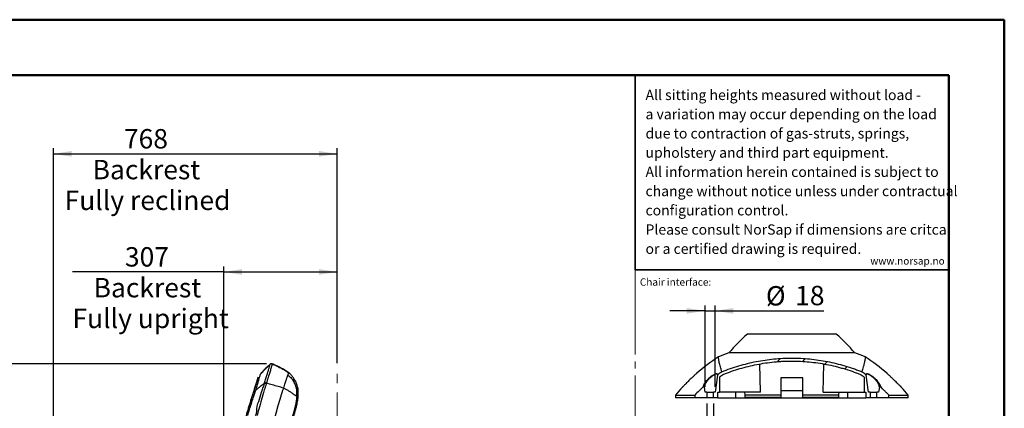
# Model space of a CAD drawing. Units: millimetres. Extents: x 0 to 297, y 0 to 210.
# Drawn here: x 119 to 297, y 140 to 210 of the extents above; entities that cross this region are included whole.
import ezdxf

# ---------------------------------------------------------------- set-up
doc = ezdxf.new("R2010")
doc.units = ezdxf.units.MM
doc.linetypes.add('SLD-Center', pattern=[19.05, 15.24, -1.27, 1.27, -1.27])
doc.linetypes.add('SLD-Solid', pattern=[0])
doc.layers.add('DEFAULT', color=179, linetype='SLD-Solid')
doc.layers.add('WWW_NORSAP_NO', color=179, linetype='SLD-Solid')
doc.styles.add('SLDTEXTSTYLE1', font='ARIAL.TTF', dxfattribs={"width": 0.948})
doc.styles.add('SLDTEXTSTYLE2', font='GOTHIC.TTF', dxfattribs={"width": 0.913})
doc.dimstyles.new('SLDDIMSTYLE2', dxfattribs={"dimtxt": 3.5, "dimasz": 3.302, "dimexe": 0, "dimexo": 0.0625, "dimgap": 0.875, "dimtad": 1, "dimdec": 0, "dimlfac": 15, "dimrnd": 1e-09, "dimzin": 12, "dimdsep": 46, "dimtxsty": 'SLDTEXTSTYLE2', "dimsah": 1, "dimcen": 0.09, "dimadec": 0, "dimazin": 3, "dimtfac": 1, "dimtdec": 0, "dimtmove": 0, "dimatfit": 0, "dimfxl": 0, "dimfrac": 2, "dimtolj": 1, "dimtzin": 12, "dimarcsym": 0})
doc.dimstyles.new('SLDDIMSTYLE3', dxfattribs={"dimtxt": 3.5, "dimasz": 3.302, "dimexe": 0, "dimexo": 0.0625, "dimgap": 0.875, "dimtad": 1, "dimdec": 0, "dimlfac": 15, "dimrnd": 1e-09, "dimzin": 12, "dimdsep": 46, "dimtxsty": 'SLDTEXTSTYLE2', "dimsah": 1, "dimcen": 0.09, "dimadec": 0, "dimazin": 3, "dimtfac": 1, "dimtdec": 0, "dimtofl": 0, "dimtmove": 0, "dimatfit": 3, "dimfxl": 0, "dimfrac": 2, "dimtolj": 1, "dimtzin": 12, "dimarcsym": 0})
doc.dimstyles.new('SLDDIMSTYLE4', dxfattribs={"dimtxt": 3.5, "dimasz": 3.302, "dimexe": 0, "dimexo": 0.0625, "dimgap": 0.875, "dimtad": 1, "dimdec": 0, "dimlfac": 10, "dimrnd": 1e-09, "dimzin": 12, "dimdsep": 46, "dimtxsty": 'SLDTEXTSTYLE2', "dimsah": 1, "dimcen": 0.09, "dimadec": 0, "dimazin": 3, "dimtfac": 1, "dimtdec": 0, "dimtmove": 0, "dimatfit": 0, "dimfxl": 0, "dimfrac": 2, "dimtolj": 1, "dimtzin": 12, "dimarcsym": 0})

# ---------------------------------------------------------------- blocks, each defined once
blk = doc.blocks.new('SW_NOTE_0_2')
at = {"color": 0, "linetype": 'Continuous', "lineweight": 0, "char_height": 1.8521, "attachment_point": 1, "style": 'SLDTEXTSTYLE1'}
for s, insert in [('All sitting heights measured without load - ', (0, 2.39)), ('a variation may occur depending on the load ', (0, -1.08)), ('due to contraction of gas-struts, springs, ', (0, -4.55)), ('upholstery and third part equipment.', (0, -8.02)), ('All information herein contained is subject to ', (0, -11.49)), ('change without notice unless under contractual ', (0, -14.96)), ('configuration control.', (0, -18.43)), ('Please consult NorSap if dimensions are critcal ', (0, -21.9)), ('or a certified drawing is required.', (0, -25.37))]:
    blk.add_mtext(s, dxfattribs=dict(at, insert=insert))
blk = doc.blocks.new('_D_6')
at = {"layer": 'DEFAULT'}
for p, q in [((156.19, 88.06), (156.19, 165.48)), ((176.65, 148.04), (176.65, 165.48)), ((156.19, 164.48), (128.89, 164.48)), ((156.19, 164.48), (176.65, 164.48))]:
    blk.add_line(p, q, dxfattribs=at)
for points in [[(156.19, 164.48), (159.5, 163.97), (159.5, 164.99)], [(176.65, 164.48), (173.35, 164.99), (173.35, 163.97)]]:
    blk.add_solid(points, dxfattribs=at)
at = {"layer": 'DEFAULT', "char_height": 3.5, "attachment_point": 1, "style": 'SLDTEXTSTYLE2'}
for s, insert in [('307', (138.36, 168.95)), ('Backrest', (132.71, 163.39)), ('Fully upright', (128.89, 157.84))]:
    blk.add_mtext(s, dxfattribs=dict(at, insert=insert))
blk = doc.blocks.new('_D_7')
at = {"layer": 'DEFAULT'}
for p, q in [((125.47, 134.21), (125.47, 186.79)), ((176.65, 148.04), (176.65, 186.79)), ((125.47, 185.79), (176.65, 185.79))]:
    blk.add_line(p, q, dxfattribs=at)
for points in [[(125.47, 185.79), (128.77, 185.28), (128.77, 186.3)], [(176.65, 185.79), (173.35, 186.3), (173.35, 185.28)]]:
    blk.add_solid(points, dxfattribs=at)
at = {"layer": 'DEFAULT', "char_height": 3.5, "attachment_point": 1, "style": 'SLDTEXTSTYLE2'}
for s, insert in [('768', (138.18, 190.26)), ('Backrest', (132.53, 184.7)), ('Fully reclined', (127.48, 179.15))]:
    blk.add_mtext(s, dxfattribs=dict(at, insert=insert))
blk = doc.blocks.new('_D_8')
at = {"layer": 'DEFAULT'}
for p, q in [((105.84, 134.49), (105.84, 140.84)), ((128.11, 134.49), (104.84, 134.49)), ((105.84, 134.49), (105.84, 46.34)), ((160.94, 46.34), (104.84, 46.34)), ((105.84, 46.34), (105.84, 39.99))]:
    blk.add_line(p, q, dxfattribs=at)
for points in [[(105.84, 134.49), (106.35, 137.79), (105.33, 137.79)], [(105.84, 46.34), (105.33, 43.03), (106.35, 43.03)]]:
    blk.add_solid(points, dxfattribs=at)
at = {"layer": 'DEFAULT', "char_height": 3.5, "attachment_point": 1, "rotation": 90, "style": 'SLDTEXTSTYLE2'}
for s, insert in [('Fully reclined', (112.48, 57.55)), ('1422 Max', (101.37, 61.45)), ('Backrest', (106.92, 62.6)), (' Min', (95.81, 72.62)), ('1322', (95.81, 62.28))]:
    blk.add_mtext(s, dxfattribs=dict(at, insert=insert))
blk = doc.blocks.new('_D_9')
at = {"layer": 'DEFAULT'}
for p, q in [((81.84, 147.88), (81.84, 154.23)), ((163.91, 147.88), (80.84, 147.88)), ((81.84, 147.88), (81.84, 46.34)), ((160.94, 46.34), (80.84, 46.34)), ((81.84, 46.34), (81.84, 39.99))]:
    blk.add_line(p, q, dxfattribs=at)
for points in [[(81.84, 147.88), (82.35, 151.18), (81.33, 151.18)], [(81.84, 46.34), (81.33, 43.03), (82.35, 43.03)]]:
    blk.add_solid(points, dxfattribs=at)
at = {"layer": 'DEFAULT', "char_height": 3.5, "attachment_point": 1, "rotation": 90, "style": 'SLDTEXTSTYLE2'}
for s, insert in [('Fully reclined', (88.48, 57.75)), ('1623 Max', (77.37, 61.65)), ('Backrest', (82.92, 62.8)), (' Min', (71.81, 72.82)), ('1523', (71.81, 62.48))]:
    blk.add_mtext(s, dxfattribs=dict(at, insert=insert))
blk = doc.blocks.new('_D_15')
at = {"layer": 'DEFAULT'}
for p, q in [((243.32, 140.76), (243.32, 123.13)), ((244.52, 140.76), (244.52, 123.13)), ((243.32, 124.13), (236.97, 124.13)), ((243.32, 124.13), (244.52, 124.13)), ((244.52, 124.13), (264.44, 124.13))]:
    blk.add_line(p, q, dxfattribs=at)
for points in [[(243.32, 124.13), (240.01, 124.64), (240.01, 123.62)], [(244.52, 124.13), (247.82, 123.62), (247.82, 124.64)]]:
    blk.add_solid(points, dxfattribs=at)
at = {"layer": 'DEFAULT', "char_height": 3.5, "attachment_point": 1, "style": 'SLDTEXTSTYLE2'}
for s, insert in [('%%c', (253.99, 128.6)), ('12', (259.26, 128.66))]:
    blk.add_mtext(s, dxfattribs=dict(at, insert=insert))
blk = doc.blocks.new('_D_16')
at = {"layer": 'DEFAULT'}
for p, q in [((243.02, 143.76), (243.02, 158.45)), ((244.82, 143.76), (244.82, 158.45)), ((243.02, 157.45), (236.67, 157.45)), ((243.02, 157.45), (244.82, 157.45)), ((244.82, 157.45), (264.44, 157.45))]:
    blk.add_line(p, q, dxfattribs=at)
for points in [[(243.02, 157.45), (239.71, 157.96), (239.71, 156.94)], [(244.82, 157.45), (248.12, 156.94), (248.12, 157.96)]]:
    blk.add_solid(points, dxfattribs=at)
at = {"layer": 'DEFAULT', "char_height": 3.5, "attachment_point": 1, "style": 'SLDTEXTSTYLE2'}
for s, insert in [('%%c', (253.99, 161.92)), ('18', (259.26, 161.97))]:
    blk.add_mtext(s, dxfattribs=dict(at, insert=insert))

msp = doc.modelspace()

# ---------------------------------------------------------------- hatches: boundary and pattern name
at = {"layer": 'DEFAULT', "linetype": 'SLD-Solid', "lineweight": 18}
h = msp.add_hatch(dxfattribs=at)
h.set_pattern_fill('ANSI34', color=256, angle=3e-322, style=0)
edge = h.paths.add_edge_path(flags=0)
edge.add_spline(control_points=[(245.623, 145.496), (245.848, 145.664), (246.074, 145.829), (246.303, 145.992)], knot_values=[0.0760122, 0.0760122, 0.0760122, 0.0760122, 0.0844996, 0.0844996, 0.0844996, 0.0844996], weights=[1, 1, 1, 1], degree=3, periodic=0)
edge.add_spline(control_points=[(246.303, 145.992), (249.383, 147.218), (252.676, 148.012), (255.98, 148.288), (259.777, 148.604), (263.685, 148.226), (267.36, 147.221), (268.604, 146.881), (269.83, 146.469), (271.028, 145.992)], knot_values=[0.3914229, 0.3914229, 0.3914229, 0.3914229, 0.490926, 0.490926, 0.490926, 0.605228, 0.605228, 0.605228, 0.643622, 0.643622, 0.643622, 0.643622], weights=[1, 1, 1, 1, 1, 1, 1, 1, 1, 1], degree=3, periodic=0)
edge.add_spline(control_points=[(271.028, 145.992), (271.257, 145.829), (271.484, 145.664), (271.709, 145.496)], knot_values=[0.0718747, 0.0718747, 0.0718747, 0.0718747, 0.0803026, 0.0803026, 0.0803026, 0.0803026], weights=[1, 1, 1, 1], degree=3, periodic=0)
edge.add_line((271.709, 145.496), (271.709, 142.76))
edge.add_line((271.709, 142.76), (271.997, 142.76))
edge.add_line((271.997, 142.76), (271.997, 141.76))
edge.add_line((271.997, 141.76), (272.816, 141.76))
edge.add_line((272.816, 141.76), (272.816, 142.76))
edge.add_line((272.816, 142.76), (272.516, 142.76))
edge.add_line((272.516, 142.76), (272.083, 145.841))
edge.add_spline(control_points=[(272.083, 145.841), (272.082, 145.848), (272.08, 145.856), (272.078, 145.863), (272.074, 145.874), (272.069, 145.886), (272.062, 145.896), (272.055, 145.905), (272.047, 145.914), (272.037, 145.921)], knot_values=[0, 0, 0, 0, 0.0002202, 0.0002202, 0.0002202, 0.0005915, 0.0005915, 0.0005915, 0.0009482, 0.0009482, 0.0009482, 0.0009482], weights=[1, 1, 1, 1, 1, 1, 1, 1, 1, 1], degree=3, periodic=0)
edge.add_spline(control_points=[(272.037, 145.921), (271.786, 146.109), (271.533, 146.293), (271.277, 146.474)], knot_values=[0.2654859, 0.2654859, 0.2654859, 0.2654859, 0.2748851, 0.2748851, 0.2748851, 0.2748851], weights=[1, 1, 1, 1], degree=3, periodic=0)
edge.add_spline(control_points=[(271.277, 146.474), (271.085, 146.551), (270.892, 146.626), (270.699, 146.7), (267.173, 148.04), (263.375, 148.821), (259.605, 148.929), (255.551, 149.045), (251.415, 148.378), (247.583, 147.045), (247.07, 146.867), (246.56, 146.676), (246.055, 146.474)], knot_values=[0.4833404, 0.4833404, 0.4833404, 0.4833404, 0.4894575, 0.4894575, 0.4894575, 0.6023523, 0.6023523, 0.6023523, 0.724069, 0.724069, 0.724069, 0.7401918, 0.7401918, 0.7401918, 0.7401918], weights=[1, 1, 1, 1, 1, 1, 1, 1, 1, 1, 1, 1, 1], degree=3, periodic=0)
edge.add_spline(control_points=[(246.055, 146.474), (245.799, 146.293), (245.545, 146.109), (245.294, 145.921)], knot_values=[0.2199735, 0.2199735, 0.2199735, 0.2199735, 0.2293406, 0.2293406, 0.2293406, 0.2293406], weights=[1, 1, 1, 1], degree=3, periodic=0)
edge.add_spline(control_points=[(245.294, 145.921), (245.292, 145.919), (245.289, 145.917), (245.287, 145.915), (245.276, 145.905), (245.267, 145.893), (245.261, 145.88), (245.255, 145.868), (245.251, 145.854), (245.249, 145.841)], knot_values=[0, 0, 0, 0, 0.0001016, 0.0001016, 0.0001016, 0.0005458, 0.0005458, 0.0005458, 0.0009547, 0.0009547, 0.0009547, 0.0009547], weights=[1, 1, 1, 1, 1, 1, 1, 1, 1, 1], degree=3, periodic=0)
edge.add_line((245.249, 145.841), (244.816, 142.76))
edge.add_line((244.816, 142.76), (244.516, 142.76))
edge.add_line((244.516, 142.76), (244.516, 141.76))
edge.add_line((244.516, 141.76), (245.334, 141.76))
edge.add_line((245.334, 141.76), (245.334, 142.76))
edge.add_line((245.334, 142.76), (245.623, 142.76))
edge.add_line((245.623, 142.76), (245.623, 145.496))
h = msp.add_hatch(dxfattribs=at)
h.set_pattern_fill('ANSI34', color=256, angle=3e-322, style=0)
edge = h.paths.add_edge_path(flags=0)
edge.add_line((243.316, 141.76), (243.316, 142.76))
edge.add_line((243.316, 142.76), (243.016, 142.76))
edge.add_line((243.016, 142.76), (242.883, 143.708))
edge.add_spline(control_points=[(242.883, 143.708), (242.881, 143.717), (242.879, 143.727), (242.875, 143.736), (242.871, 143.747), (242.865, 143.758), (242.857, 143.767), (242.851, 143.775), (242.842, 143.783), (242.834, 143.789), (242.825, 143.794), (242.816, 143.799), (242.806, 143.802), (242.796, 143.804), (242.786, 143.805), (242.776, 143.805), (242.765, 143.804), (242.755, 143.802), (242.745, 143.797), (242.735, 143.793), (242.726, 143.787), (242.719, 143.78)], knot_values=[0, 0, 0, 0, 0.0002916, 0.0002916, 0.0002916, 0.0006525, 0.0006525, 0.0006525, 0.0009769, 0.0009769, 0.0009769, 0.0012807, 0.0012807, 0.0012807, 0.0015856, 0.0015856, 0.0015856, 0.0019049, 0.0019049, 0.0019049, 0.002223, 0.002223, 0.002223, 0.002223], weights=[1, 1, 1, 1, 1, 1, 1, 1, 1, 1, 1, 1, 1, 1, 1, 1, 1, 1, 1, 1, 1, 1], degree=3, periodic=0)
edge.add_spline(control_points=[(242.719, 143.78), (242.187, 143.29), (241.672, 142.783), (241.174, 142.26)], knot_values=[0.2624723, 0.2624723, 0.2624723, 0.2624723, 0.2839977, 0.2839977, 0.2839977, 0.2839977], weights=[1, 1, 1, 1], degree=3, periodic=0)
edge.add_line((241.174, 142.26), (241.174, 141.76))
edge.add_line((241.174, 141.76), (243.316, 141.76))
h = msp.add_hatch(dxfattribs=at)
h.set_pattern_fill('ANSI34', color=256, angle=3e-322, style=0)
edge = h.paths.add_edge_path(flags=0)
edge.add_line((274.016, 142.76), (274.016, 141.76))
edge.add_line((274.016, 141.76), (276.158, 141.76))
edge.add_line((276.158, 141.76), (276.158, 142.26))
edge.add_spline(control_points=[(276.158, 142.26), (275.976, 142.451), (275.792, 142.64), (275.606, 142.826), (275.281, 143.151), (274.95, 143.469), (274.613, 143.78)], knot_values=[0.2106618, 0.2106618, 0.2106618, 0.2106618, 0.2184766, 0.2184766, 0.2184766, 0.2320909, 0.2320909, 0.2320909, 0.2320909], weights=[1, 1, 1, 1, 1, 1, 1], degree=3, periodic=0)
edge.add_spline(control_points=[(274.613, 143.78), (274.612, 143.781), (274.61, 143.782), (274.609, 143.784), (274.601, 143.79), (274.592, 143.795), (274.583, 143.799), (274.573, 143.803), (274.563, 143.805), (274.553, 143.805), (274.542, 143.805), (274.53, 143.803), (274.52, 143.8), (274.508, 143.795), (274.496, 143.788), (274.487, 143.78), (274.476, 143.771), (274.468, 143.759), (274.462, 143.747), (274.455, 143.735), (274.451, 143.721), (274.449, 143.708)], knot_values=[0, 0, 0, 0, 0.0000561, 0.0000561, 0.0000561, 0.0003614, 0.0003614, 0.0003614, 0.000671, 0.000671, 0.000671, 0.0010131, 0.0010131, 0.0010131, 0.0014052, 0.0014052, 0.0014052, 0.001827, 0.001827, 0.001827, 0.0022471, 0.0022471, 0.0022471, 0.0022471], weights=[1, 1, 1, 1, 1, 1, 1, 1, 1, 1, 1, 1, 1, 1, 1, 1, 1, 1, 1, 1, 1, 1], degree=3, periodic=0)
edge.add_line((274.449, 143.708), (274.316, 142.76))
edge.add_line((274.316, 142.76), (274.016, 142.76))

# ---------------------------------------------------------------- linework, layer by layer
at = {"color": 7, "linetype": 'SLD-Solid', "lineweight": 50}
for p, q in [((-0.008, 210), (296.992, 210)), ((296.992, 0), (296.992, 210)), ((9.992, 200), (286.992, 200)), ((286.992, 200), (286.992, 10.144))]:
    msp.add_line(p, q, dxfattribs=at)
at = {"color": 179, "linetype": 'SLD-Solid', "lineweight": 35}
for q in [(230.396, 200), (286.992, 164.829)]:
    msp.add_line((230.396, 164.829), q, dxfattribs=at)
at = {"color": 7, "linetype": 'SLD-Center', "lineweight": 18}
msp.add_line((230.396, 164.829), (230.396, 45.212), dxfattribs=at)
at = {"color": 7, "linetype": 'SLD-Solid', "lineweight": 25}
for p, q in [((266.666, 153.26), (250.666, 153.26)), ((270.016, 149.86), (247.316, 149.86)), ((164.911, 147.88), (164.911, 147.88)), ((253.008, 142.76), (252.881, 147.874)), ((264.324, 142.76), (264.45, 147.865)), ((162.819, 146.018), (162.817, 146.018)), ((162.82, 146.017), (162.82, 146.017)), ((167.928, 146.28), (168.063, 146.189)), ((167.933, 146.298), (167.934, 146.298)), ((168.073, 146.205), (167.934, 146.298)), ((167.934, 146.298), (168.072, 146.206)), ((168.076, 146.174), (168.079, 146.161)), ((245.249, 145.841), (244.816, 142.76)), ((272.516, 142.76), (272.083, 145.841)), ((275.994, 146.033), (275.945, 146.079)), ((162.359, 145.414), (162.629, 145.397)), ((162.629, 145.397), (162.36, 145.414)), ((162.363, 145.413), (162.36, 145.414)), ((163.886, 144.399), (163.85, 144.287)), ((168.701, 144.89), (168.691, 144.904)), ((168.721, 144.862), (168.708, 144.88)), ((245.623, 145.496), (245.623, 142.76)), ((260.666, 145.382), (256.666, 145.382)), ((256.666, 145.382), (256.666, 142.282)), ((260.666, 142.282), (260.666, 145.382)), ((271.709, 145.496), (271.709, 142.76)), ((161.859, 142.823), (161.963, 143.136)), ((237.666, 142.26), (237.666, 141.76)), ((237.666, 142.26), (241.174, 142.26)), ((241.174, 142.26), (241.174, 141.76)), ((243.016, 142.76), (242.883, 143.708)), ((243.316, 142.76), (243.016, 142.76)), ((243.316, 142.76), (243.316, 141.76)), ((243.316, 142.76), (244.516, 142.76)), ((244.516, 141.76), (244.516, 142.76)), ((244.816, 142.76), (244.516, 142.76)), ((245.334, 142.76), (245.623, 142.76)), ((245.334, 141.76), (245.334, 142.76)), ((253.008, 142.76), (245.623, 142.76)), ((248.571, 141.76), (248.571, 142.76)), ((250.149, 142.76), (250.166, 142.282)), ((250.166, 142.282), (250.166, 141.882)), ((250.166, 142.282), (256.666, 142.282)), ((256.666, 143.075), (260.666, 143.075)), ((256.666, 142.282), (256.666, 141.882)), ((260.666, 142.282), (267.166, 142.282)), ((260.666, 141.882), (260.666, 142.282)), ((264.324, 142.76), (271.709, 142.76)), ((267.166, 142.282), (267.183, 142.76)), ((267.166, 141.882), (267.166, 142.282)), ((268.761, 141.76), (268.761, 142.76)), ((271.709, 142.76), (271.997, 142.76)), ((271.997, 142.76), (271.997, 141.76)), ((272.816, 142.76), (272.516, 142.76)), ((272.816, 142.76), (272.816, 141.76)), ((272.816, 142.76), (274.016, 142.76)), ((274.316, 142.76), (274.016, 142.76)), ((274.016, 141.76), (274.016, 142.76)), ((274.449, 143.708), (274.316, 142.76)), ((276.158, 142.26), (279.666, 142.26)), ((276.158, 141.76), (276.158, 142.26)), ((279.666, 141.76), (279.666, 142.26)), ((165.268, 137.614), (166.031, 140.359)), ((241.174, 141.76), (237.666, 141.76)), ((243.316, 141.76), (241.174, 141.76)), ((244.516, 141.76), (243.316, 141.76)), ((245.334, 141.76), (244.516, 141.76)), ((245.334, 141.76), (248.571, 141.76)), ((248.571, 141.76), (268.761, 141.76)), ((250.166, 141.882), (256.666, 141.882)), ((260.666, 141.882), (267.166, 141.882)), ((268.761, 141.76), (271.997, 141.76)), ((272.816, 141.76), (271.997, 141.76)), ((274.016, 141.76), (272.816, 141.76)), ((276.158, 141.76), (274.016, 141.76)), ((279.666, 141.76), (276.158, 141.76))]:
    msp.add_line(p, q, dxfattribs=at)
at = {"color": 8, "linetype": 'SLD-Solid', "lineweight": 25}
for p, q in [((162.363, 145.413), (162.629, 145.396)), ((161.576, 142.765), (161.829, 142.73))]:
    msp.add_line(p, q, dxfattribs=at)
at = {"color": 7, "linetype": 'SLD-Solid', "lineweight": 25}
for centre, radius, start, end in [((266.718, 134.094), 25, 129.94649, 140.90232), ((250.614, 134.094), 25, 39.09768, 50.05351), ((260.392, 112.057), 40, 109.08142, 111.98663), ((256.939, 112.057), 40, 68.01307, 70.91858), ((264.534, 119.83), 35, 123.11077, 131.2518), ((252.797, 119.83), 35, 48.77031, 56.88942), ((264.534, 119.83), 35, 137.12039, 140.14563), ((252.797, 119.83), 35, 39.85437, 42.88234)]:
    msp.add_arc(centre, radius, start, end, dxfattribs=at)
for points, knots in [([(164.571, 147.826), (164.395, 147.667), (164.053, 147.361), (163.586, 146.893), (163.172, 146.447), (162.926, 146.149), (162.808, 146.007)], [0, 0, 0, 0, 0.2805722, 0.5427203, 0.7819571, 1, 1, 1, 1]), ([(162.82, 146.017), (162.993, 146.223), (163.344, 146.641), (163.929, 147.242), (164.353, 147.626), (164.569, 147.82)], [0, 0, 0, 0, 0.3224645, 0.6554652, 1, 1, 1, 1]), ([(163.549, 144.464), (163.629, 144.721), (163.749, 145.106), (163.903, 145.616), (164.02, 145.998), (164.135, 146.373), (164.241, 146.719), (164.332, 147.018), (164.405, 147.26), (164.462, 147.456), (164.505, 147.603), (164.536, 147.706), (164.555, 147.772), (164.564, 147.806), (164.568, 147.817), (164.568, 147.819), (164.569, 147.82)], [0, 0, 0, 0, 0.13492891, 0.20250288, 0.27026492, 0.3411664, 0.4134863, 0.48201119, 0.55235262, 0.61956714, 0.68784522, 0.75382831, 0.8204732, 0.88849664, 0.95675354, 1, 1, 1, 1]), ([(164.911, 147.88), (164.911, 147.879), (164.911, 147.878), (164.91, 147.868), (164.904, 147.835), (164.89, 147.769), (164.864, 147.663), (164.824, 147.508), (164.769, 147.302), (164.698, 147.041), (164.606, 146.722), (164.491, 146.35), (164.354, 145.918), (164.206, 145.438), (164.048, 144.92), (163.94, 144.573), (163.886, 144.399)], [0, 0, 0, 0, 0.0418503, 0.1080094, 0.1741383, 0.2415801, 0.3089817, 0.3778077, 0.4466078, 0.5183008, 0.5899155, 0.6628724, 0.7359814, 0.823879, 0.9119319, 1, 1, 1, 1]), ([(164.911, 147.88), (164.882, 147.889), (164.823, 147.907), (164.731, 147.902), (164.642, 147.875), (164.593, 147.838), (164.569, 147.82)], [0, 0, 0, 0, 0.2499994, 0.4999996, 0.7500057, 1, 1, 1, 1]), ([(164.911, 147.88), (164.882, 147.889), (164.823, 147.907), (164.731, 147.902), (164.642, 147.875), (164.593, 147.839), (164.569, 147.82)], [0, 0, 0, 0, 0.2500011, 0.5000037, 0.750001, 1, 1, 1, 1]), ([(164.569, 147.82), (164.569, 147.82), (164.569, 147.82), (164.572, 147.826), (164.571, 147.826), (164.571, 147.826)], [0, 0, 0, 0, 0.0000011, 0.44594, 1, 1, 1, 1]), ([(164.569, 147.82), (164.569, 147.82), (164.569, 147.82), (164.569, 147.82), (164.569, 147.82)], [0, 0, 0, 0, 0.9999466, 1, 1, 1, 1]), ([(164.912, 147.886), (164.883, 147.895), (164.825, 147.912), (164.733, 147.907), (164.644, 147.881), (164.596, 147.844), (164.571, 147.826)], [0, 0, 0, 0, 0.2499974, 0.4999984, 0.7500012, 1, 1, 1, 1]), ([(164.912, 147.886), (164.912, 147.886), (164.912, 147.886), (164.911, 147.882), (164.911, 147.88)], [0, 0, 0, 0, 0.5540032, 1, 1, 1, 1]), ([(164.911, 147.88), (165.174, 147.771), (165.701, 147.552), (166.464, 147.165), (167.209, 146.744), (167.688, 146.435), (167.928, 146.28)], [0, 0, 0, 0, 0.2499904, 0.4999889, 0.7499919, 1, 1, 1, 1]), ([(167.934, 146.298), (167.692, 146.454), (167.208, 146.763), (166.457, 147.184), (165.694, 147.566), (165.17, 147.78), (164.912, 147.886)], [0, 0, 0, 0, 0.252222, 0.5037215, 0.754853, 1, 1, 1, 1]), ([(246.055, 146.474), (246.003, 146.625), (245.899, 146.928), (245.77, 147.358), (245.66, 147.768), (245.573, 148.145), (245.51, 148.468), (245.467, 148.735), (245.44, 148.942), (245.425, 149.079), (245.419, 149.148), (245.42, 149.142), (245.42, 149.14)], [0, 0, 0, 0, 0.0926625, 0.1854407, 0.2924385, 0.3994363, 0.5071515, 0.6148659, 0.7249119, 0.8349562, 0.9458948, 1, 1, 1, 1]), ([(246.055, 146.474), (246.556, 146.675), (247.063, 146.864), (248.09, 147.222), (248.606, 147.388), (250.158, 147.848), (251.201, 148.105), (253.302, 148.519), (254.36, 148.676), (256.493, 148.888), (257.567, 148.942), (258.921, 148.942), (259.192, 148.939), (259.6, 148.929), (259.736, 148.925), (260.007, 148.915), (260.143, 148.909), (260.82, 148.876), (261.359, 148.836), (262.968, 148.677), (264.031, 148.519), (266.136, 148.104), (267.178, 147.847), (268.727, 147.388), (269.241, 147.222), (270.008, 146.955), (270.263, 146.863), (270.771, 146.673), (271.025, 146.575), (271.277, 146.474)], [0, 0, 0, 0, 0.0625, 0.0625, 0.125, 0.125, 0.25, 0.25, 0.375, 0.375, 0.5, 0.5, 0.53125, 0.53125, 0.546875, 0.546875, 0.5625, 0.5625, 0.625, 0.625, 0.75, 0.75, 0.875, 0.875, 0.9375, 0.9375, 0.96875, 0.96875, 1, 1, 1, 1]), ([(246.303, 145.992), (247.285, 146.383), (248.279, 146.727), (250.293, 147.323), (251.312, 147.575), (253.377, 147.982), (254.423, 148.138), (255.747, 148.268), (256.013, 148.291), (256.544, 148.331), (256.81, 148.347), (257.605, 148.386), (258.134, 148.399), (259.717, 148.399), (260.768, 148.348), (262.859, 148.144), (263.9, 147.991), (265.455, 147.687), (265.972, 147.573), (266.746, 147.384), (267.003, 147.317), (267.518, 147.178), (267.774, 147.106), (269.049, 146.729), (270.049, 146.382), (271.028, 145.992)], [0, 0, 0, 0, 0.125, 0.125, 0.25, 0.25, 0.375, 0.375, 0.40625, 0.40625, 0.4375, 0.4375, 0.5, 0.5, 0.625, 0.625, 0.75, 0.75, 0.8125, 0.8125, 0.84375, 0.84375, 0.875, 0.875, 1, 1, 1, 1]), ([(271.912, 149.14), (271.912, 149.142), (271.912, 149.147), (271.906, 149.081), (271.893, 148.952), (271.868, 148.756), (271.827, 148.499), (271.767, 148.181), (271.681, 147.803), (271.566, 147.37), (271.432, 146.925), (271.324, 146.61), (271.277, 146.474)], [0, 0, 0, 0, 0.0568325, 0.1624169, 0.2680024, 0.3743625, 0.4807239, 0.5893438, 0.6979642, 0.807332, 0.9166996, 1, 1, 1, 1]), ([(161.963, 143.136), (162.008, 143.272), (162.097, 143.545), (162.22, 143.952), (162.328, 144.322), (162.421, 144.649), (162.498, 144.93), (162.57, 145.189), (162.635, 145.418), (162.692, 145.61), (162.739, 145.759), (162.774, 145.868), (162.8, 145.947), (162.815, 145.994), (162.821, 146.014), (162.821, 146.016), (162.82, 146.017)], [0, 0, 0, 0, 0.0832434, 0.1663367, 0.249524, 0.3121632, 0.374431, 0.4370489, 0.4992071, 0.5612545, 0.623936, 0.6863107, 0.7490592, 0.8325985, 0.9162884, 1, 1, 1, 1]), ([(167.005, 143.523), (167.054, 143.684), (167.144, 143.985), (167.272, 144.403), (167.383, 144.76), (167.48, 145.065), (167.565, 145.323), (167.64, 145.541), (167.705, 145.723), (167.741, 145.819), (167.759, 145.866)], [0, 0, 0, 0, 0.1858297, 0.3456987, 0.4843112, 0.6059575, 0.7146885, 0.8143436, 0.9084473, 1, 1, 1, 1]), ([(167.759, 145.866), (167.775, 145.907), (167.807, 145.991), (167.844, 146.083), (167.874, 146.154), (167.904, 146.224), (167.924, 146.268), (167.926, 146.276), (167.928, 146.28)], [0, 0, 0, 0, 0.1133293, 0.2283483, 0.346295, 0.4678865, 0.723631, 1, 1, 1, 1]), ([(167.759, 145.866), (167.879, 145.771), (168.12, 145.583), (168.436, 145.249), (168.617, 145.003), (168.708, 144.88)], [0, 0, 0, 0, 0.3338452, 0.6661484, 1, 1, 1, 1]), ([(168.063, 146.189), (168.063, 146.191), (168.065, 146.194), (168.068, 146.198), (168.069, 146.201), (168.071, 146.203), (168.071, 146.204), (168.072, 146.205), (168.072, 146.205), (168.072, 146.205)], [0, 0, 0, 0, 0.1425493, 0.3021872, 0.4777322, 0.6377361, 0.7860665, 0.9543302, 1, 1, 1, 1]), ([(168.916, 145.153), (168.86, 145.23), (168.747, 145.386), (168.568, 145.607), (168.402, 145.808), (168.266, 145.964), (168.171, 146.07), (168.11, 146.137), (168.074, 146.175), (168.066, 146.184), (168.063, 146.189)], [0, 0, 0, 0, 0.124404, 0.2499513, 0.3756961, 0.4995131, 0.6246895, 0.7506839, 0.8748039, 1, 1, 1, 1]), ([(168.083, 146.161), (168.082, 146.16), (168.078, 146.154), (168.074, 146.183), (168.072, 146.206)], [0, 0, 0, 0, 0.2548378, 1, 1, 1, 1]), ([(241.457, 146.144), (241.459, 146.146), (241.468, 146.154), (241.395, 146.087), (241.268, 145.97), (241.113, 145.825), (240.938, 145.661), (240.725, 145.46), (240.48, 145.226), (240.226, 144.982), (239.957, 144.72), (239.676, 144.443), (239.435, 144.202), (239.246, 144.012), (239.119, 143.883), (239.019, 143.781), (238.933, 143.693), (238.876, 143.634), (238.885, 143.644), (238.887, 143.646)], [0, 0, 0, 0, 0.0279918, 0.0931708, 0.1621826, 0.2138438, 0.2669805, 0.336872, 0.4087489, 0.4805706, 0.5538731, 0.6386288, 0.7261818, 0.7776353, 0.8302186, 0.8697702, 0.9103103, 0.9757549, 1, 1, 1, 1]), ([(242.719, 143.78), (242.717, 143.803), (242.718, 143.828), (242.724, 143.882), (242.729, 143.91), (242.752, 143.997), (242.774, 144.059), (242.818, 144.156), (242.835, 144.19), (242.87, 144.257), (242.889, 144.292), (242.95, 144.395), (242.995, 144.465), (243.071, 144.572), (243.097, 144.608), (243.151, 144.68), (243.18, 144.717), (243.268, 144.826), (243.33, 144.898), (243.461, 145.042), (243.529, 145.114), (243.638, 145.221), (243.675, 145.256), (243.75, 145.327), (243.788, 145.361), (243.903, 145.464), (243.983, 145.53), (244.106, 145.627), (244.147, 145.658), (244.231, 145.72), (244.273, 145.75), (244.399, 145.835), (244.483, 145.888), (244.609, 145.959), (244.651, 145.981), (244.733, 146.021), (244.773, 146.039), (244.832, 146.063), (244.851, 146.071), (244.889, 146.084), (244.907, 146.09), (244.962, 146.107), (244.995, 146.115), (245.059, 146.125), (245.088, 146.128), (245.143, 146.127), (245.166, 146.123), (245.208, 146.11), (245.226, 146.101), (245.256, 146.077), (245.267, 146.063), (245.285, 146.029), (245.29, 146.01), (245.296, 145.968), (245.297, 145.945), (245.294, 145.921)], [0, 0, 0, 0, 0.03125, 0.03125, 0.0625, 0.0625, 0.125, 0.125, 0.15625, 0.15625, 0.1875, 0.1875, 0.25, 0.25, 0.28125, 0.28125, 0.3125, 0.3125, 0.375, 0.375, 0.4375, 0.4375, 0.46875, 0.46875, 0.5, 0.5, 0.5625, 0.5625, 0.59375, 0.59375, 0.625, 0.625, 0.6875, 0.6875, 0.71875, 0.71875, 0.75, 0.75, 0.765625, 0.765625, 0.78125, 0.78125, 0.8125, 0.8125, 0.84375, 0.84375, 0.875, 0.875, 0.90625, 0.90625, 0.9375, 0.9375, 0.96875, 0.96875, 1, 1, 1, 1]), ([(245.249, 145.841), (245.252, 145.866), (245.254, 145.891), (245.251, 145.935), (245.247, 145.955), (245.233, 145.991), (245.224, 146.007), (245.198, 146.034), (245.182, 146.045), (245.144, 146.06), (245.122, 146.064), (245.084, 146.066), (245.071, 146.066), (245.043, 146.064), (245.028, 146.063), (244.983, 146.055), (244.951, 146.047), (244.899, 146.031), (244.881, 146.025), (244.845, 146.011), (244.826, 146.004), (244.77, 145.98), (244.732, 145.961), (244.653, 145.92), (244.613, 145.897), (244.493, 145.825), (244.413, 145.771), (244.294, 145.683), (244.254, 145.653), (244.176, 145.59), (244.137, 145.559), (244.023, 145.462), (243.949, 145.395), (243.806, 145.257), (243.736, 145.186), (243.604, 145.044), (243.541, 144.972), (243.422, 144.828), (243.365, 144.756), (243.285, 144.647), (243.259, 144.61), (243.21, 144.538), (243.186, 144.502), (243.119, 144.395), (243.078, 144.325), (243.006, 144.188), (242.974, 144.12), (242.923, 143.988), (242.903, 143.925), (242.886, 143.838), (242.882, 143.809), (242.879, 143.756), (242.879, 143.731), (242.883, 143.708)], [0, 0, 0, 0, 0.03125, 0.03125, 0.0625, 0.0625, 0.09375, 0.09375, 0.125, 0.125, 0.15625, 0.15625, 0.171875, 0.171875, 0.1875, 0.1875, 0.21875, 0.21875, 0.234375, 0.234375, 0.25, 0.25, 0.28125, 0.28125, 0.3125, 0.3125, 0.375, 0.375, 0.40625, 0.40625, 0.4375, 0.4375, 0.5, 0.5, 0.5625, 0.5625, 0.625, 0.625, 0.6875, 0.6875, 0.71875, 0.71875, 0.75, 0.75, 0.8125, 0.8125, 0.875, 0.875, 0.9375, 0.9375, 0.96875, 0.96875, 1, 1, 1, 1]), ([(245.249, 145.841), (245.251, 145.857), (245.256, 145.872), (245.271, 145.899), (245.282, 145.912), (245.294, 145.921)], [0, 0, 0, 0, 0.5, 0.5, 1, 1, 1, 1]), ([(274.449, 143.708), (274.452, 143.731), (274.453, 143.756), (274.45, 143.809), (274.446, 143.837), (274.428, 143.925), (274.409, 143.987), (274.358, 144.119), (274.326, 144.187), (274.254, 144.325), (274.213, 144.395), (274.123, 144.538), (274.073, 144.611), (273.967, 144.756), (273.91, 144.828), (273.82, 144.936), (273.79, 144.972), (273.726, 145.044), (273.694, 145.08), (273.594, 145.188), (273.525, 145.258), (273.383, 145.395), (273.309, 145.461), (273.194, 145.559), (273.155, 145.591), (273.077, 145.653), (273.037, 145.683), (272.958, 145.741), (272.918, 145.77), (272.838, 145.823), (272.797, 145.849), (272.678, 145.922), (272.599, 145.963), (272.449, 146.028), (272.38, 146.05), (272.288, 146.065), (272.26, 146.067), (272.21, 146.064), (272.188, 146.06), (272.15, 146.045), (272.134, 146.034), (272.108, 146.007), (272.098, 145.991), (272.085, 145.955), (272.081, 145.935), (272.078, 145.89), (272.079, 145.866), (272.083, 145.841)], [0, 0, 0, 0, 0.03125, 0.03125, 0.0625, 0.0625, 0.125, 0.125, 0.1875, 0.1875, 0.25, 0.25, 0.3125, 0.3125, 0.375, 0.375, 0.40625, 0.40625, 0.4375, 0.4375, 0.5, 0.5, 0.5625, 0.5625, 0.59375, 0.59375, 0.625, 0.625, 0.65625, 0.65625, 0.6875, 0.6875, 0.75, 0.75, 0.8125, 0.8125, 0.84375, 0.84375, 0.875, 0.875, 0.90625, 0.90625, 0.9375, 0.9375, 0.96875, 0.96875, 1, 1, 1, 1]), ([(272.773, 145.931), (272.837, 145.894), (272.902, 145.855), (273.029, 145.77), (273.093, 145.726), (273.189, 145.655), (273.22, 145.631), (273.283, 145.582), (273.313, 145.558), (273.405, 145.483), (273.464, 145.432), (273.581, 145.328), (273.638, 145.275), (273.749, 145.167), (273.803, 145.113), (273.958, 144.949), (274.054, 144.839), (274.142, 144.728)], [0, 0, 0, 0, 0.125, 0.125, 0.25, 0.25, 0.3125, 0.3125, 0.375, 0.375, 0.5, 0.5, 0.625, 0.625, 0.75, 0.75, 1, 1, 1, 1]), ([(278.443, 143.647), (278.445, 143.645), (278.451, 143.64), (278.387, 143.705), (278.297, 143.797), (278.186, 143.91), (278.042, 144.056), (277.845, 144.254), (277.608, 144.49), (277.335, 144.758), (277.053, 145.032), (276.788, 145.287), (276.544, 145.519), (276.348, 145.704), (276.186, 145.855), (276.035, 145.996), (275.928, 146.095), (275.872, 146.146), (275.867, 146.151), (275.865, 146.153)], [0, 0, 0, 0, 0.03397017, 0.09573091, 0.13707768, 0.17961283, 0.236881, 0.29575508, 0.37364459, 0.45375968, 0.53313559, 0.61451303, 0.68067174, 0.74847491, 0.7968899, 0.84647165, 0.92354853, 0.96177367, 1, 1, 1, 1]), ([(275.945, 146.079), (275.935, 146.088), (275.906, 146.115), (275.879, 146.14), (275.868, 146.15), (275.867, 146.151), (275.867, 146.151)], [0, 0, 0, 0, 0.2221728, 0.6413206, 0.9087606, 1, 1, 1, 1]), ([(162.36, 145.414), (161.917, 144.035), (161.182, 141.744), (160.486, 139.442), (160.209, 138.526)], [0, 0, 0, 0, 0.6023882, 1, 1, 1, 1]), ([(161.576, 142.765), (161.61, 142.873), (161.671, 143.068), (161.753, 143.333), (161.819, 143.546), (161.872, 143.715), (161.914, 143.847), (161.945, 143.948), (161.968, 144.021), (161.991, 144.096), (162.016, 144.177), (162.046, 144.272), (162.072, 144.359), (162.097, 144.439), (162.119, 144.512), (162.149, 144.609), (162.186, 144.728), (162.226, 144.863), (162.256, 144.965), (162.282, 145.054), (162.304, 145.13), (162.322, 145.193), (162.334, 145.241), (162.344, 145.276), (162.351, 145.306), (162.357, 145.329), (162.361, 145.348), (162.365, 145.367), (162.368, 145.386), (162.369, 145.399), (162.369, 145.407), (162.367, 145.412), (162.365, 145.413), (162.364, 145.413), (162.363, 145.413)], [0, 0, 0, 0, 0.0695655, 0.1258239, 0.1711654, 0.2073876, 0.2359596, 0.2578425, 0.2737956, 0.2842745, 0.3071893, 0.3284372, 0.3481761, 0.3665473, 0.3836669, 0.3996425, 0.4367703, 0.4725605, 0.5075288, 0.5284845, 0.5612834, 0.5933719, 0.6153825, 0.6394914, 0.6626353, 0.6847872, 0.7058992, 0.7259162, 0.7657977, 0.810034, 0.8520381, 0.8990587, 0.9526632, 1, 1, 1, 1]), ([(161.834, 138.553), (161.834, 138.553), (162.138, 138.553), (162.081, 140.21), (162.7, 141.411), (163.039, 143.069), (163.464, 143.955), (163.513, 144.352), (163.513, 144.352)], [0, 0, 0, 0, 0.0000002, 0.2066186, 0.5061074, 0.8061892, 0.9999987, 1, 1, 1, 1]), ([(163.513, 144.352), (163.324, 144.22), (162.946, 143.954), (162.428, 143.548), (162.118, 143.274), (161.963, 143.136)], [0, 0, 0, 0, 0.3333091, 0.6666382, 1, 1, 1, 1]), ([(163.85, 144.287), (163.733, 143.917), (163.435, 142.973), (162.984, 141.446), (162.56, 139.88), (162.289, 138.899), (162.178, 138.497)], [0, 0, 0, 0, 0.1935539, 0.4931655, 0.792481, 1, 1, 1, 1]), ([(163.513, 144.352), (163.513, 144.352), (163.542, 144.352), (163.546, 144.408), (163.549, 144.464)], [0, 0, 0, 0, 0.00001161, 1, 1, 1, 1]), ([(163.85, 144.287), (163.819, 144.298), (163.756, 144.319), (163.662, 144.341), (163.576, 144.354), (163.534, 144.353), (163.513, 144.352)], [0, 0, 0, 0, 0.2499989, 0.5000005, 0.7499987, 1, 1, 1, 1]), ([(163.886, 144.399), (163.854, 144.41), (163.792, 144.431), (163.698, 144.453), (163.612, 144.466), (163.57, 144.465), (163.549, 144.464)], [0, 0, 0, 0, 0.2500042, 0.4999995, 0.7499997, 1, 1, 1, 1]), ([(167.005, 143.523), (166.667, 143.618), (165.992, 143.808), (164.95, 144.1), (164.24, 144.3), (163.886, 144.399)], [0, 0, 0, 0, 0.3333377, 0.666672, 1, 1, 1, 1]), ([(168.708, 144.88), (168.732, 144.911), (168.781, 144.975), (168.857, 145.075), (168.893, 145.122), (168.916, 145.153)], [0, 0, 0, 0, 0.2477435, 0.4984211, 1, 1, 1, 1]), ([(169.41, 141.958), (169.418, 142.127), (169.435, 142.465), (169.403, 142.972), (169.334, 143.433), (169.228, 143.843), (169.097, 144.201), (168.93, 144.545), (168.79, 144.756), (168.721, 144.862)], [0, 0, 0, 0, 0.1667662, 0.3333867, 0.5000001, 0.6249933, 0.7500982, 0.8752983, 1, 1, 1, 1]), ([(169.616, 141.92), (169.626, 142.056), (169.645, 142.328), (169.646, 142.739), (169.62, 143.152), (169.562, 143.566), (169.469, 143.976), (169.333, 144.382), (169.154, 144.78), (168.996, 145.028), (168.916, 145.153)], [0, 0, 0, 0, 0.12098408, 0.24234188, 0.36518465, 0.488718, 0.61319614, 0.73879503, 0.86854105, 1, 1, 1, 1]), ([(160.287, 138.512), (160.347, 138.716), (160.454, 139.078), (160.582, 139.505), (160.687, 139.856), (161.005, 140.914), (161.31, 141.903), (161.576, 142.765)], [0, 0, 0, 0, 0.1435049, 0.2541207, 0.3004228, 0.3907077, 1, 1, 1, 1]), ([(160.51, 138.562), (160.729, 139.275), (161.167, 140.701), (161.628, 142.116), (161.859, 142.823)], [0, 0, 0, 0, 0.4999979, 1, 1, 1, 1]), ([(166.035, 140.359), (166.189, 140.888), (166.498, 141.948), (166.836, 142.997), (167.005, 143.523)], [0, 0, 0, 0, 0.4988969, 1, 1, 1, 1]), ([(169.41, 141.958), (169.248, 142.084), (168.928, 142.332), (168.42, 142.673), (167.921, 142.986), (167.451, 143.265), (167.147, 143.44), (167.005, 143.523)], [0, 0, 0, 0, 0.2221666, 0.4388511, 0.6446698, 0.8337702, 1, 1, 1, 1]), ([(169.265, 143.674), (169.278, 143.59), (169.293, 143.486), (169.305, 143.36), (169.311, 143.297), (169.316, 143.232), (169.32, 143.165), (169.323, 143.095), (169.326, 143.024), (169.328, 142.95), (169.329, 142.893), (169.329, 142.843), (169.329, 142.789), (169.328, 142.685), (169.322, 142.523), (169.311, 142.338), (169.298, 142.175), (169.289, 142.087), (169.285, 142.052)], [0, 0, 0, 0, 0.1568583, 0.1943951, 0.2332191, 0.2733426, 0.3147687, 0.3575161, 0.4015895, 0.447004, 0.4937659, 0.5054653, 0.5396202, 0.5938117, 0.6975672, 0.8379172, 0.9348606, 1, 1, 1, 1]), ([(242.719, 143.78), (242.732, 143.793), (242.75, 143.801), (242.786, 143.807), (242.805, 143.804), (242.838, 143.787), (242.853, 143.774), (242.873, 143.744), (242.88, 143.726), (242.883, 143.708)], [0, 0, 0, 0, 0.25, 0.25, 0.5, 0.5, 0.75, 0.75, 1, 1, 1, 1]), ([(274.449, 143.708), (274.45, 143.717), (274.453, 143.726), (274.459, 143.743), (274.463, 143.751), (274.479, 143.774), (274.493, 143.787), (274.526, 143.804), (274.545, 143.807), (274.582, 143.801), (274.599, 143.793), (274.613, 143.78)], [0, 0, 0, 0, 0.125, 0.125, 0.25, 0.25, 0.5, 0.5, 0.75, 0.75, 1, 1, 1, 1]), ([(276.158, 142.26), (276.033, 142.39), (275.908, 142.52), (275.654, 142.778), (275.526, 142.907), (275.139, 143.287), (274.878, 143.536), (274.613, 143.78)], [0, 0, 0, 0, 0.25, 0.25, 0.5, 0.5, 1, 1, 1, 1]), ([(168.041, 136.795), (168.061, 136.85), (168.108, 136.974), (168.186, 137.183), (168.273, 137.422), (168.359, 137.661), (168.433, 137.871), (168.485, 138.025), (168.524, 138.138), (168.553, 138.225), (168.582, 138.314), (168.612, 138.404), (168.642, 138.497), (168.672, 138.591), (168.718, 138.736), (168.772, 138.912), (168.828, 139.099), (168.864, 139.221), (168.884, 139.291), (168.893, 139.323), (168.904, 139.361), (168.921, 139.423), (168.946, 139.512), (168.975, 139.62), (169.008, 139.743), (169.043, 139.877), (169.073, 140.001), (169.099, 140.108), (169.12, 140.194), (169.138, 140.274), (169.154, 140.346), (169.17, 140.417), (169.186, 140.487), (169.2, 140.557), (169.227, 140.686), (169.26, 140.858), (169.296, 141.059), (169.321, 141.214), (169.34, 141.342), (169.358, 141.474), (169.377, 141.624), (169.395, 141.791), (169.405, 141.902), (169.41, 141.958)], [0, 0, 0, 0, 0.0326371, 0.07422469, 0.12488335, 0.17500003, 0.21659252, 0.2495477, 0.2662493, 0.28332058, 0.30075725, 0.31855778, 0.33671908, 0.35523664, 0.37410726, 0.42165919, 0.4582399, 0.48390509, 0.4926631, 0.49871424, 0.50266962, 0.51490047, 0.53465642, 0.55428322, 0.57804186, 0.60588163, 0.63143569, 0.64956111, 0.66746059, 0.68136601, 0.69513056, 0.70875597, 0.72223977, 0.73558088, 0.74878115, 0.79569634, 0.83370637, 0.86305015, 0.88393846, 0.90585372, 0.93760084, 0.96898682, 1, 1, 1, 1]), ([(168.186, 136.769), (168.293, 137.047), (168.506, 137.603), (168.804, 138.444), (169.078, 139.294), (169.316, 140.154), (169.513, 141.029), (169.582, 141.623), (169.616, 141.92)], [0, 0, 0, 0, 0.1665243, 0.3330724, 0.4993337, 0.6656842, 0.8325614, 1, 1, 1, 1]), ([(169.616, 141.92), (169.594, 141.925), (169.548, 141.933), (169.456, 141.949), (169.41, 141.958)], [0, 0, 0, 0, 0.4915277, 1, 1, 1, 1])]:
    msp.add_open_spline(points, degree=3, knots=knots, dxfattribs=at)
at = {"color": 8, "linetype": 'SLD-Solid', "lineweight": 25}
for points, knots in [([(167.928, 146.28), (167.928, 146.282), (167.93, 146.287), (167.932, 146.292), (167.933, 146.296), (167.933, 146.298), (167.933, 146.298), (167.933, 146.298)], [0, 0, 0, 0, 0.1949219, 0.4116989, 0.6448688, 0.8889678, 1, 1, 1, 1]), ([(272.037, 145.921), (272.034, 145.952), (272.036, 145.98), (272.047, 146.03), (272.057, 146.052), (272.079, 146.079), (272.088, 146.087), (272.107, 146.101), (272.118, 146.107), (272.155, 146.121), (272.185, 146.127), (272.236, 146.127), (272.254, 146.126), (272.292, 146.122), (272.312, 146.119), (272.375, 146.106), (272.42, 146.093), (272.491, 146.067), (272.516, 146.057), (272.566, 146.036), (272.591, 146.025), (272.667, 145.988), (272.72, 145.961), (272.773, 145.931)], [0, 0, 0, 0, 0.125, 0.125, 0.25, 0.25, 0.3125, 0.3125, 0.375, 0.375, 0.5, 0.5, 0.5625, 0.5625, 0.625, 0.625, 0.75, 0.75, 0.8125, 0.8125, 0.875, 0.875, 1, 1, 1, 1]), ([(274.142, 144.728), (274.213, 144.639), (274.277, 144.552), (274.392, 144.38), (274.442, 144.295), (274.506, 144.172), (274.525, 144.131), (274.559, 144.053), (274.573, 144.015), (274.595, 143.942), (274.603, 143.907), (274.614, 143.84), (274.615, 143.808), (274.613, 143.78)], [0, 0, 0, 0, 0.25, 0.25, 0.5, 0.5, 0.625, 0.625, 0.75, 0.75, 0.875, 0.875, 1, 1, 1, 1])]:
    msp.add_open_spline(points, degree=3, knots=knots, dxfattribs=at)
at = {"color": 7, "linetype": 'SLD-Solid', "lineweight": 25}
for points in [[(246.055, 146.474), (245.799, 146.294), (245.546, 146.109), (245.294, 145.921)], [(246.303, 145.992), (246.075, 145.829), (245.848, 145.664), (245.623, 145.496)], [(271.709, 145.496), (271.484, 145.664), (271.258, 145.829), (271.028, 145.992)], [(272.037, 145.921), (271.786, 146.109), (271.533, 146.293), (271.277, 146.474)], [(272.037, 145.921), (272.063, 145.902), (272.078, 145.872), (272.083, 145.841)], [(242.719, 143.78), (242.185, 143.288), (241.67, 142.782), (241.174, 142.26)]]:
    msp.add_open_spline(points, degree=3, dxfattribs=at)
at = {"layer": 'DEFAULT', "linetype": 'SLD-Center', "lineweight": 18, "ltscale": 1.333333}
msp.add_line((176.651, 46.202), (176.651, 147.04), dxfattribs=at)

# ---------------------------------------------------------------- block references
at = {"color": 7, "linetype": 'Continuous', "lineweight": 0}
msp.add_blockref('SW_NOTE_0_2', (232.273, 194.96), dxfattribs=at)

# ---------------------------------------------------------------- texts
at = {"color": 7, "linetype": 'Continuous', "lineweight": 0, "insert": (231.255, 163.317), "char_height": 1.32292, "attachment_point": 1, "style": 'SLDTEXTSTYLE1'}
msp.add_mtext('Chair interface:', dxfattribs=at)
at = {"layer": 'WWW_NORSAP_NO', "color": 167, "insert": (272.821, 167.128), "char_height": 1.32292, "attachment_point": 1, "style": 'SLDTEXTSTYLE1'}
msp.add_mtext('www.norsap.no', dxfattribs=at)

# ---------------------------------------------------------------- dimensions: what is measured, and where the dimension line sits
at = {"layer": 'DEFAULT'}
for base, p1, picture, middle in [((176.651, 174.677), (125.468, 133.214), '_D_7', (142.059, 174.677)), ((176.651, 153.366), (156.195, 87.057), '_D_6', (142.238, 153.366))]:
    dim = msp.add_linear_dim(base=base, p1=p1, p2=(176.651, 147.04), dimstyle='SLDDIMSTYLE3', dxfattribs=at)
    dim.commit()
    dim.dimension.update_dxf_attribs({"geometry": picture, "text_midpoint": middle, "dimtype": 160})
for base, p1, p2, picture, middle in [((244.816, 157.449), (243.016, 142.76), (244.816, 142.76), '_D_16', (259.211, 157.449)), ((244.516, 124.131), (243.316, 141.76), (244.516, 141.76), '_D_15', (259.211, 124.131))]:
    dim = msp.add_linear_dim(base=base, p1=p1, p2=p2, text='%%c<>', dimstyle='SLDDIMSTYLE4', dxfattribs=at)
    dim.commit()
    dim.dimension.update_dxf_attribs({"geometry": picture, "text_midpoint": middle, "dimtype": 160})
for base, p1, text, picture, middle in [((92.95, 46.336), (164.911, 147.88), '<> Min\\P1623 Max', '_D_9', (92.95, 72.326)), ((116.95, 46.336), (129.11, 134.485), '<> Min\\P1422 Max', '_D_8', (116.95, 72.13))]:
    dim = msp.add_linear_dim(base=base, p1=p1, p2=(161.944, 46.336), angle=90, text=text, dimstyle='SLDDIMSTYLE2', dxfattribs=at)
    dim.commit()
    dim.dimension.update_dxf_attribs({"geometry": picture, "text_midpoint": middle, "dimtype": 160})

doc.saveas('drawing.dxf')
